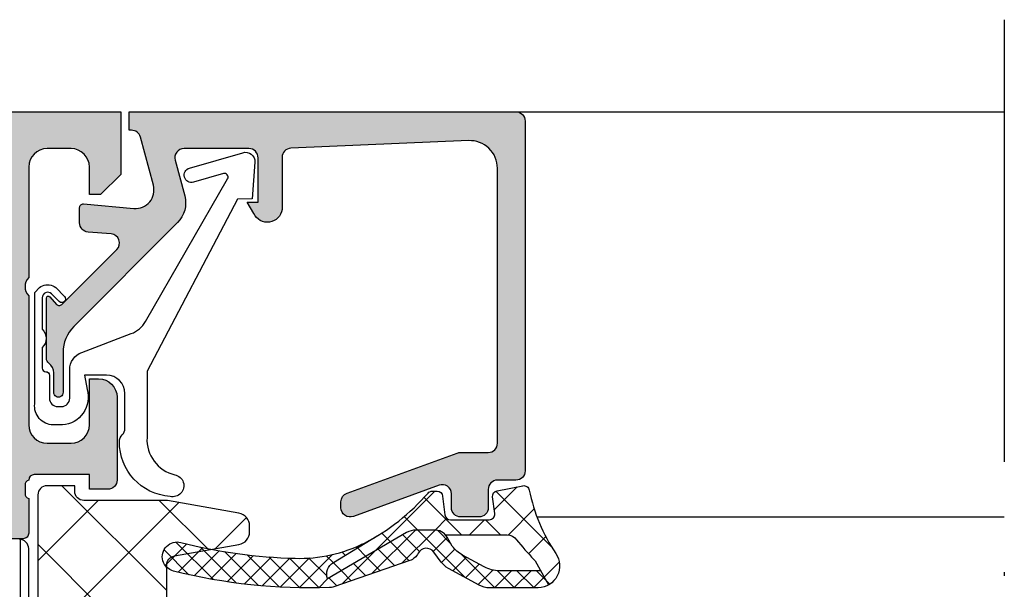
# Model space of a CAD drawing. Units: millimetres. Extents: x 2530 to 23610, y 389 to 3503.
# Drawn here: x 4857 to 4884, y 1257 to 1273 of the extents above; entities that cross this region are included whole.
import ezdxf

# ---------------------------------------------------------------- set-up
doc = ezdxf.new("R2010")
doc.units = ezdxf.units.MM
doc.linetypes.add('ACAD_ISO10W100', pattern=[18, 12, -3, 0, -3])
doc.layers.add('S18_Mittellinie', color=10, linetype='ACAD_ISO10W100', lineweight=25)
doc.layers.add('SZ_grau', color=253, linetype='Continuous')

msp = doc.modelspace()

# ---------------------------------------------------------------- hatches: boundary and pattern name
at = {"layer": 'SZ_grau'}
h = msp.add_hatch(color=256, dxfattribs=at)
edge = h.paths.add_edge_path(flags=16)
edge.add_arc((4856.319553038515, 1269.072572171268), 0.2500013704375635, 0.00031407857130716366, 89.99968592140908, ccw=False)
edge.add_line((4856.569554408949, 1269.072573541702), (4856.569554408949, 1261.222574948371))
edge.add_arc((4856.319553038515, 1261.222576318805), 0.2500013704376488, 270.0003140785909, 359.9996859214287, ccw=False)
edge.add_line((4856.319554408949, 1260.972574948371), (4846.319553932111, 1260.972574948371))
edge.add_arc((4846.319555302545, 1261.222576318805), 0.2500013704375635, 180.0003140785713, 269.9996859214091, ccw=False)
edge.add_line((4846.069553932111, 1261.222574948371), (4846.069553932111, 1269.072573541702))
edge.add_arc((4846.319555302545, 1269.072572171268), 0.2500013704376488, 90.00031407859092, 179.9996859214286, ccw=False)
edge.add_line((4846.319553932111, 1269.322573541702), (4856.319554408949, 1269.322573541702))
edge = h.paths.add_edge_path()
edge.add_arc((4857.35905489365, 1259.756417587026), 0.139462770868835, 178.8371299272501, 253.5754054447893)
edge.add_line((4857.319621345827, 1259.622645916764), (4857.319621345827, 1258.68264041676))
edge.add_arc((4857.169621345829, 1258.68264041676), 0.1499999999996362, 269.9999999996526, 359.9999999999023, ccw=False)
edge.add_line((4857.169621345827, 1258.53264041676), (4856.679634186305, 1258.53264041676))
edge.add_arc((4856.679634186306, 1258.68264041676), 0.1499999999998067, 179.999999999924, 270, ccw=False)
edge.add_line((4856.529634186305, 1258.68264041676), (4856.529634186305, 1260.062641237432))
edge.add_arc((4856.469634186305, 1260.062641237432), 0.06000000000040018, 5.428146656328198e-11, 90.00009934811136)
edge.add_line((4856.469634082268, 1260.122641237432), (4854.319622119825, 1260.122637509406))
edge.add_arc((4854.319615678698, 1259.872643950602), 0.2499935588869716, 89.99852376440258, 180.0006019646804)
edge.add_line((4854.069622119825, 1259.872641324104), (4854.069622119825, 1259.522639035285))
edge.add_line((4854.069622119825, 1259.522639035285), (4854.760657425917, 1258.32572684445))
edge.add_arc((4854.701464540967, 1258.291551928627), 0.06835000000042628, -94.33978267224882, 29.999918520129313, ccw=False)
edge.add_arc((4854.88100207133, 1260.657353180575), 2.440953904684767, 196.954515963444, 265.66021732748237, ccw=False)
edge.add_arc((4852.307006299661, 1259.872637509406), 0.2500000000004325, 16.95451596346665, 90)
edge.add_line((4852.307006299661, 1260.122637509406), (4850.340640798562, 1260.122637509406))
edge.add_arc((4850.340640798562, 1259.872637509406), 0.2500000000005116, 90, 162.7104472841937)
edge.add_arc((4847.751619297951, 1260.67851006073), 2.461542531401571, 274.4727263920691, 342.7104472842708, ccw=False)
edge.add_arc((4847.938251316626, 1258.292605833406), 0.0683500000000314, 150.0000814794483, 274.47272639240225, ccw=False)
edge.add_line((4847.879058431679, 1258.326780749229), (4848.569485267562, 1259.522639035285))
edge.add_line((4848.569485267561, 1259.522639035285), (4848.569485267561, 1259.872641324104))
edge.add_arc((4848.319491708688, 1259.872643950602), 0.2499935588868269, 359.9993980353196, 450.0014762355975)
edge.add_line((4848.319485267561, 1260.122637509406), (4846.169473305126, 1260.122641237432))
edge.add_arc((4846.169473201087, 1260.062641237432), 0.06000000000006405, 89.99990065102014, 179.9999999999457)
edge.add_line((4846.109473201088, 1260.062641237432), (4846.109473201088, 1258.682640416741))
edge.add_arc((4845.959473201086, 1258.682640416741), 0.1500000000005457, 270, 359.99999999989143, ccw=False)
edge.add_line((4845.959473201086, 1258.532640416741), (4845.469486041566, 1258.532640416741))
edge.add_arc((4845.469486041568, 1258.682640416741), 0.1500000000002899, 180.0000000001086, 270, ccw=False)
edge.add_line((4845.319486041566, 1258.682640416741), (4845.319486041566, 1259.622645916745))
edge.add_arc((4845.280052493745, 1259.756417587007), 0.1394627708688239, 286.4245945552107, 361.1628700727383)
edge.add_line((4845.419486541567, 1259.759247916744), (4845.419486541567, 1259.986044916744))
edge.add_arc((4845.280067818296, 1259.988879120743), 0.1394475281639606, 358.8354106260452, 433.5801235806572)
edge.add_arc((4845.169486055735, 1260.122574189917), 0.1500000000142327, 0.0249148119242923, 89.98596624319632)
edge.add_line((4845.169522796023, 1260.272574185432), (4843.669552465837, 1260.272574185432))
edge.add_line((4843.669552465837, 1260.272574185432), (4843.669552465837, 1259.87257647425))
edge.add_line((4843.669552465837, 1259.87257647425), (4843.169552465837, 1259.872580288947))
edge.add_arc((4843.169537095526, 1260.122564918432), 0.2499846299567533, 179.9973514386489, 270.00352283224794, ccw=False)
edge.add_line((4842.919552465837, 1260.12257647425), (4842.919521948259, 1262.37257647425))
edge.add_arc((4843.419565683544, 1262.372532738966), 0.5000437371972425, 90.00501125610049, 179.994988743919, ccw=False)
edge.add_line((4843.419521948259, 1262.87257647425), (4843.669521948259, 1262.87257647425))
edge.add_line((4843.669521948259, 1262.87257647425), (4843.669521948259, 1261.62257647425))
edge.add_arc((4844.169565646995, 1261.622620172982), 0.5000437006460025, 180.0050070681297, 269.9949861016723)
edge.add_line((4844.169521888654, 1261.12257647425), (4844.819546302717, 1261.12257647425))
edge.add_arc((4844.819516903854, 1261.622605873115), 0.5000293997287265, 270.0033686636053, 359.9966313363588)
edge.add_line((4845.319546302717, 1261.62257647425), (4845.319546302717, 1265.12257647425))
edge.add_arc((4845.057126632559, 1265.37257647425), 0.362441834349149, 316.3884232636707, 403.6115767363293)
edge.add_line((4845.319546302717, 1265.62257647425), (4845.319546302717, 1268.622794031204))
edge.add_arc((4844.819518898372, 1268.622770441751), 0.5000274049005413, 0.002703003968470834, 89.99685986559298)
edge.add_line((4844.819546302717, 1269.122797845901), (4844.169521888654, 1269.122797845901))
edge.add_arc((4844.169565111462, 1268.622754682359), 0.5000431654099532, 90.00495254140539, 179.9946171550309)
edge.add_line((4843.669521948259, 1268.622801660598), (4843.669521948259, 1267.872572897971))
edge.add_line((4843.669521948259, 1267.872572897971), (4843.36953415529, 1267.872572897971))
edge.add_line((4843.36953415529, 1267.872572897971), (4842.819546359935, 1268.422560571731))
edge.add_line((4842.819546359935, 1268.422560571731), (4842.819561618724, 1270.122576611577))
edge.add_line((4842.819561618724, 1270.122576611577), (4859.819561084669, 1270.122576611577))
edge.add_line((4859.819561084669, 1270.122576611577), (4859.819561084669, 1268.422560571731))
edge.add_line((4859.819561084669, 1268.422560571731), (4859.2695732917, 1267.872572897971))
edge.add_line((4859.2695732917, 1267.872572897971), (4858.969585498731, 1267.872572897971))
edge.add_line((4858.969585498731, 1267.872572897971), (4858.969585498731, 1268.622801660598))
edge.add_arc((4858.469542299094, 1268.622754645919), 0.5000432018479192, 0.005387019934162404, 89.99505011384544)
edge.add_line((4858.469585498731, 1269.122797845901), (4857.819561084669, 1269.122797845901))
edge.add_arc((4857.819588489014, 1268.622770441751), 0.5000274049005483, 90.00314013440703, 179.9972969960315)
edge.add_line((4857.319561084669, 1268.622794031204), (4857.319561084669, 1265.62257647425))
edge.add_arc((4857.581980754827, 1265.37257647425), 0.362441834349149, 136.3884232636707, 223.6115767363293)
edge.add_line((4857.319561084669, 1265.12257647425), (4857.319561084669, 1261.62257647425))
edge.add_arc((4857.819590483532, 1261.622605873115), 0.500029399728414, 180.0033686636412, 269.9966313363946)
edge.add_line((4857.819561084669, 1261.12257647425), (4858.469585498731, 1261.12257647425))
edge.add_arc((4858.469541763447, 1261.622620209534), 0.5000437371970721, 270.0050112561005, 359.994988743919)
edge.add_line((4858.969585498731, 1261.62257647425), (4858.969585498731, 1262.87257647425))
edge.add_line((4858.969585498731, 1262.87257647425), (4859.219585498731, 1262.87257647425))
edge.add_arc((4859.219541763447, 1262.372532738966), 0.5000437371970721, 0.005011256080990734, 89.99498874389951, ccw=False)
edge.add_line((4859.719585498731, 1262.37257647425), (4859.719554981153, 1260.12257647425))
edge.add_arc((4859.469570351464, 1260.122564918432), 0.249984629956697, -90.003522832248, 0.00264856135112268, ccw=False)
edge.add_line((4859.469554981153, 1259.872580288947), (4858.969554981153, 1259.87257647425))
edge.add_line((4858.969554981153, 1259.87257647425), (4858.969554981153, 1260.272574185432))
edge.add_line((4858.969554981153, 1260.272574185432), (4857.469584591363, 1260.272574185432))
edge.add_arc((4857.469621331647, 1260.122574189931), 0.1499999999998892, 90.0140337547206, 179.9750851858805)
edge.add_arc((4857.359039569099, 1259.988879120763), 0.1394475281639582, 106.4198764193428, 181.1645893739548)
edge.add_line((4857.219620845828, 1259.986044916764), (4857.219620845828, 1259.759247916764))
h = msp.add_hatch(color=256, dxfattribs=at)
edge = h.paths.add_edge_path()
edge.add_arc((4860.11082568488, 1269.372114163071), 0.2500000000008484, 15.10871089294846, 90)
edge.add_line((4860.11082568488, 1269.622114163071), (4860.052665161053, 1269.622114163071))
edge.add_line((4860.052665161051, 1269.622114163071), (4860.052665161051, 1270.122114163071))
edge.add_line((4860.052665161051, 1270.122114163071), (4870.552634643473, 1270.122114163071))
edge.add_arc((4870.552633278776, 1269.87211375205), 0.2500004110247589, 0.0002205572192224281, 89.9996872350464, ccw=False)
edge.add_line((4870.802633689798, 1269.872114714414), (4870.802633689798, 1260.372152310043))
edge.add_arc((4870.552630764529, 1260.372155235302), 0.250002925288588, 270.00088897848894, 359.9993295879838, ccw=False)
edge.add_line((4870.552634643473, 1260.122152310043), (4870.052635597147, 1260.122152310043))
edge.add_arc((4870.052634615635, 1259.872153291555), 0.2499990184900807, 89.99977505310643, 180.0002249468284)
edge.add_line((4869.802635597147, 1259.872152310043), (4869.802635597147, 1259.372154217392))
edge.add_arc((4869.552633510035, 1259.372156304496), 0.2500020871226105, 270.00069689150644, 359.9995216750021, ccw=False)
edge.add_line((4869.552636550821, 1259.122154217392), (4869.052637504496, 1259.122154217392))
edge.add_arc((4869.052641384171, 1259.372158097067), 0.2500038797053084, 180.0008891422621, 269.9991108577379, ccw=False)
edge.add_line((4868.802637504496, 1259.372154217392), (4868.802637504496, 1259.750152569443))
edge.add_arc((4868.552429737652, 1259.74996544699), 0.2502078368165147, 0.04284968813553706, 109.9384015735221)
edge.add_line((4868.467106441612, 1259.985175771503), (4866.13818434211, 1259.136991796058))
edge.add_arc((4866.052797952572, 1259.372121728855), 0.250153794324907, 180.024012915912, 289.95826549198154, ccw=False)
edge.add_line((4865.802644180216, 1259.37201688829), (4865.802644180216, 1259.531421717132))
edge.add_arc((4866.052644180216, 1259.531421717132), 0.25, 110.01025377473431, 179.999999999987, ccw=False)
edge.add_line((4865.967097103407, 1259.766329566404), (4868.96218167225, 1260.857058251966))
edge.add_arc((4869.047728749061, 1260.622150402695), 0.2499999999997984, 90, 110.01025377474991, ccw=False)
edge.add_line((4869.047728749061, 1260.872150402695), (4869.802635597149, 1260.872150402695))
edge.add_arc((4869.802631874903, 1261.122154124939), 0.2500037222722526, 270.0008530628766, 359.9991469370908)
edge.add_line((4870.052635597147, 1261.122150402695), (4870.052635597147, 1268.58961759153))
edge.add_arc((4869.302767567309, 1268.58943651202), 0.7498680517013772, 0.01383588981646725, 92.45578114307908)
edge.add_line((4869.270636962809, 1269.33861587587), (4864.441897378652, 1269.131855628389))
edge.add_arc((4864.451972202394, 1268.882735125888), 0.2493241401068081, 92.3158691625618, 180.0271508302668)
edge.add_line((4864.20264809028, 1268.882616978317), (4864.20264809028, 1267.466018896728))
edge.add_arc((4863.803108895787, 1267.528009191023), 0.4043196316331993, 205.096904278858, 351.1806240552021, ccw=False)
edge.add_line((4863.436960386194, 1267.356516819626), (4863.252649711527, 1267.672119360596))
edge.add_line((4863.252649711527, 1267.672119360596), (4863.552649902262, 1267.672119599014))
edge.add_line((4863.552649902262, 1267.672119599014), (4863.552648948587, 1268.872116904884))
edge.add_arc((4863.302650888409, 1268.87211830826), 0.2499980601827073, 359.9996783674649, 450.0001167261039)
edge.add_line((4863.302650379099, 1269.122116368442), (4861.538901733316, 1269.122114163071))
edge.add_arc((4861.538914213439, 1268.872105669006), 0.2500084943763113, 90.00286013583293, 194.9993049646359)
edge.add_line((4861.297423767008, 1268.807401638657), (4861.557235168375, 1267.837774258285))
edge.add_arc((4860.83279007787, 1267.643662541293), 0.7500000318892134, -45.00079217037779, 14.999796338256317, ccw=False)
edge.add_line((4861.363112853922, 1267.113325100571), (4858.545547698712, 1264.29575994536))
edge.add_arc((4859.252654479898, 1263.588653164175), 0.9999999999992243, 134.9999999999804, 179.9999999999984)
edge.add_line((4858.252654479898, 1263.588653164175), (4858.252654479898, 1262.506956082016))
edge.add_arc((4858.127658294596, 1262.49918967286), 0.12523722869585, -183.55539783429504, 3.5553978342950927, ccw=False)
edge.add_line((4858.002662109293, 1262.506956082016), (4858.002662228419, 1263.031591020991))
edge.add_arc((4857.677662196247, 1263.031591095738), 0.3250000321732018, 359.9999868226275, 414.3351018228054)
edge.add_arc((4857.957335203128, 1263.421300870564), 0.1546776714704512, 180.0000003518242, 234.3351023422517, ccw=False)
edge.add_line((4857.802657531656, 1263.421300869614), (4857.802657531656, 1265.066313197701))
edge.add_arc((4857.852657531657, 1265.066313197702), 0.0500000000001819, 42.14404596614929, 179.9999999999349, ccw=False)
edge.add_line((4857.889730543318, 1265.099863038331), (4858.076060922049, 1264.893965538553))
edge.add_arc((4858.150206945373, 1264.961065219813), 0.0999999999997075, 222.1440459662579, 314.9457244908679)
edge.add_line((4858.220850608517, 1264.890287590171), (4859.713420646349, 1266.38003252092))
edge.add_arc((4859.536646950712, 1266.556806503367), 0.2499959606459759, 314.9999535197669, 445.0013822349932)
edge.add_line((4859.558429526247, 1266.805851679474), (4858.930869566359, 1266.857603054672))
edge.add_arc((4858.952657348671, 1267.10665011471), 0.2499982911370199, 180.0001683026744, 265.0002310809228, ccw=False)
edge.add_line((4858.702659057535, 1267.106649380356), (4858.702659057535, 1267.521291369419))
edge.add_arc((4858.802659057537, 1267.521291369419), 0.1000000000003638, 84.9466242949224, 179.9999999999186, ccw=False)
edge.add_line((4858.8114674317, 1267.620902676732), (4860.179270403543, 1267.499951344162))
edge.add_arc((4860.222849155331, 1267.998049967045), 0.5000013457234476, 264.9999122183082, 375.0001729510591)
edge.add_line((4860.705812977709, 1268.127461295753), (4860.352183938439, 1269.437276985587))
h = msp.add_hatch(dxfattribs=at)
h.set_pattern_fill('LINIE', color=256, scale=0.6, angle=90, style=0)
h.set_pattern_definition([(90, (357.0983753272121, 1489.080594265372), (-0.6, 3.673819061467131e-17), [])])
edge = h.paths.add_edge_path()
edge.add_arc((4856.664967739116, 1240.322618266485), 0.1500000000007161, 90.0020752980626, 180.0020752978346, ccw=False)
edge.add_line((4856.664962305998, 1240.472618266386), (4857.070127972405, 1240.472632579596))
edge.add_arc((4857.070120256712, 1240.722631240026), 0.2499986605489029, 270.0017683158104, 360.0023822799283)
edge.add_line((4857.320118917045, 1240.722641634627), (4857.32077918954, 1241.143177757191))
edge.add_arc((4857.420779189541, 1241.143177757191), 0.1000000000003638, 90.00000000052108, 180.0000000001465, ccw=False)
edge.add_line((4857.420779189541, 1241.243177757191), (4859.470779189534, 1241.243177757191))
edge.add_arc((4859.470779189536, 1241.493177757191), 0.25, 270, 360)
edge.add_line((4859.720779189536, 1241.493177757191), (4859.720779189534, 1241.90855236887))
edge.add_arc((4859.220779189534, 1241.90855236887), 0.5, 359.9999999999544, 434.9999999988054)
edge.add_line((4859.350188712096, 1242.391515282012), (4858.970779189536, 1242.493177757191))
edge.add_line((4858.970779189536, 1242.493177757191), (4858.970779189536, 1241.993177757191))
edge.add_line((4858.970779189536, 1241.993177757191), (4857.820779189542, 1241.993177757191))
edge.add_arc((4857.821633812402, 1242.495240999292), 0.5020639694790792, 180.2340877213234, 269.9024699846379, ccw=False)
edge.add_line((4857.319574033178, 1242.493189771704), (4857.319574033178, 1243.993128948776))
edge.add_arc((4857.821633706462, 1243.991114770852), 0.5020637135379296, 90.09751797516122, 179.7701403215018, ccw=False)
edge.add_line((4857.820779189542, 1244.493177757191), (4858.970779189536, 1244.493177757191))
edge.add_line((4858.970779189536, 1244.493177757191), (4858.970779189536, 1243.993177757191))
edge.add_line((4858.970779189536, 1243.993177757191), (4859.350188712096, 1244.094840232355))
edge.add_arc((4859.220779189536, 1244.577803145497), 0.5000000000000758, 285.0000000010711, 359.9999999999935)
edge.add_line((4859.720779189536, 1244.577803145497), (4859.720779189536, 1244.993177757191))
edge.add_arc((4859.470779189536, 1244.993177757191), 0.25, 6.513775987637282e-12, 90)
edge.add_line((4859.470779189536, 1245.243177757191), (4857.420779189542, 1245.243177757191))
edge.add_arc((4857.421643465988, 1245.345264305113), 0.102090206387719, 181.1558689437027, 269.51493893417177, ccw=False)
edge.add_line((4857.319574033178, 1245.343204905693), (4857.319562572398, 1258.263888310469))
edge.add_arc((4857.069563911968, 1258.263880594777), 0.2499986605488746, 0.001768315842970236, 90.00238227990226)
edge.add_line((4857.069553517367, 1258.51387925511), (4856.66438785096, 1258.513864941901))
edge.add_arc((4856.664382417841, 1258.663864941802), 0.149999999999693, 180.0020752977694, 270.00207529806255, ccw=False)
edge.add_line((4856.514382417941, 1258.663859508685), (4856.514504928231, 1259.863858705378))
edge.add_arc((4856.264506939628, 1259.863850970068), 0.2499979887230253, 0.001772816667352, 90.00237777894344)
edge.add_line((4856.264496564692, 1260.113848958575), (4854.52622581679, 1260.113785634843))
edge.add_arc((4854.597399067232, 1259.618879175108), 0.4999980354623182, 98.18368334985068, 212.7290913976931)
edge.add_line((4854.176782534121, 1259.348546477233), (4854.83605874885, 1258.206741932608))
edge.add_arc((4854.619556918222, 1258.081734103511), 0.2500000000006921, 0.0021352027417265163, 30.002071897120118, ccw=False)
edge.add_line((4854.869556918051, 1258.081743420091), (4854.870100074266, 1240.904609042291))
edge.add_arc((4854.62010007442, 1240.904600248479), 0.2500000000000481, -29.997921301277984, 0.002015393166288959, ccw=False)
edge.add_line((4854.836610960241, 1240.779608103441), (4854.177417461347, 1239.637755802814))
edge.add_arc((4854.598053576676, 1239.367453575767), 0.4999980354620761, 147.2750591980384, 261.8204672460207)
edge.add_line((4854.526916178218, 1238.872541961429), (4856.265186926121, 1238.87260528516))
edge.add_arc((4856.265179190812, 1239.122603273764), 0.2499979887230537, 270.0017728166673, 360.0023777790086)
edge.add_line((4856.515177179319, 1239.122613648699), (4856.514967739211, 1240.322612833368))
edge = h.paths.add_edge_path(flags=16)
edge.add_line((4856.419829935692, 1252.418174634509), (4855.769832882535, 1252.418174634509))
edge.add_arc((4855.769831062857, 1252.668172814831), 0.2499981803282483, 179.9995829574008, 270.0004170426969, ccw=False)
edge.add_line((4855.519832882535, 1252.668174634509), (4855.519832882535, 1257.093171582751))
edge.add_arc((4855.769831062857, 1257.09317340243), 0.2499981803287315, 89.99958295751162, 180.0004170425862, ccw=False)
edge.add_line((4855.769832882535, 1257.343171582751), (4856.419829935669, 1257.343171582751))
edge.add_arc((4856.419838222067, 1257.093171581844), 0.2500000010437823, 2.0833010694332188e-07, 90.00189910253317, ccw=False)
edge.add_line((4856.669838223112, 1257.093171582754), (4856.669838223112, 1252.668174634512))
edge.add_arc((4856.419838222033, 1252.66817463545), 0.2500000010795702, 269.99810091059885, 359.99999978479786, ccw=False)
edge = h.paths.add_edge_path(flags=16)
edge.add_arc((4856.419838223106, 1247.3181715831), 0.25, -90, 5.991864782117773e-10, ccw=False)
edge.add_line((4856.419838223106, 1247.0681715831), (4855.76983288253, 1247.0681715831))
edge.add_arc((4855.76983288253, 1247.3181715831), 0.2499999999999716, 179.9999999994007, 270, ccw=False)
edge.add_line((4855.51983288253, 1247.318171583103), (4855.51983288253, 1251.668174634861))
edge.add_arc((4855.76983288253, 1251.668174634858), 0.2500000000009095, 90.00000000125073, 179.9999999993291, ccw=False)
edge.add_line((4855.769832882526, 1251.918174634858), (4856.419838223101, 1251.918174634858))
edge.add_arc((4856.419838223106, 1251.668174634858), 0.2500000000001137, 6.252776074688882e-10, 90.00000000125073, ccw=False)
edge.add_line((4856.669838223106, 1251.668174634861), (4856.669838223106, 1247.318171583103))
edge = h.paths.add_edge_path(flags=16)
edge.add_arc((4855.769831062853, 1246.318173402779), 0.2499981803287315, 89.99958295751162, 180.0004170425927, ccw=False)
edge.add_line((4855.76983288253, 1246.5681715831), (4856.419829935665, 1246.5681715831))
edge.add_arc((4856.419838222062, 1246.318171582194), 0.2500000010437823, 2.0833010694332188e-07, 90.00189910253317, ccw=False)
edge.add_line((4856.669838223106, 1246.318171583103), (4856.669838223106, 1241.893167005466))
edge.add_arc((4856.419845852501, 1241.893167005464), 0.2499923706054688, -90, 5.991864782117773e-10, ccw=False)
edge.add_line((4856.419845852501, 1241.643174634858), (4855.769840511924, 1241.643174634858))
edge.add_arc((4855.769840511924, 1241.893182264253), 0.2500076293945312, 179.9999999994008, 270, ccw=False)
edge.add_line((4855.51983288253, 1241.893182264256), (4855.51983288253, 1246.3181715831))
h = msp.add_hatch(dxfattribs=at)
h.set_pattern_fill('ANSI37', color=256, scale=0.5, style=0)
h.set_pattern_definition([(45, (347.4568942676606, 1489.397900793819), (-1.122532015133644, 1.122532015133644), []), (135, (347.4568942676606, 1489.397900793819), (-1.122532015133644, -1.122532015133644), [])])
edge = h.paths.add_edge_path()
edge.add_arc((4859.719555695949, 1244.971277391015), 0.2500000000000373, 3.694822225952521e-12, 89.99999999999022, ccw=False)
edge.add_line((4859.969555695949, 1244.971277391015), (4859.969555695949, 1241.471277390988))
edge.add_arc((4859.719555695949, 1241.471277390988), 0.2500000000000657, 269.9999999999906, 359.99999999999693, ccw=False)
edge.add_line((4859.719555695949, 1241.221277390988), (4857.819622894223, 1241.221277390988))
edge.add_arc((4857.819622894223, 1240.971277390988), 0.2500000000000968, 90.00000000000365, 179.9999999996256)
edge.add_line((4857.569622894223, 1240.97127739099), (4857.569622894211, 1238.774827423335))
edge.add_arc((4857.819622894209, 1238.774827423333), 0.2499999999999432, 179.999999999623, 224.9999999999853)
edge.add_line((4857.642846198914, 1238.598050728037), (4862.4963995895, 1233.744497337443))
edge.add_arc((4862.673176284796, 1233.92127403274), 0.2500000000002123, 224.9999999999376, 269.9999999999937)
edge.add_line((4862.673176284796, 1233.671274032739), (4867.519474405208, 1233.671274032739))
edge.add_arc((4867.519474405208, 1233.921274032739), 0.2500000000000143, 269.9999999999968, 360.0000000000032)
edge.add_line((4867.769474405208, 1233.921274032739), (4867.769554687311, 1234.022177131935))
edge.add_arc((4867.519556898063, 1234.022177131935), 0.2499977892466489, 359.9999999999837, 449.9999999999968)
edge.add_line((4867.519556898063, 1234.272174921182), (4867.269730943626, 1234.272174921182))
edge.add_arc((4867.269730943626, 1234.522174921182), 0.2499999999999571, 180.0000000000033, 270.0000000000033, ccw=False)
edge.add_line((4867.019730943626, 1234.522174921182), (4867.019648450771, 1236.671274032739))
edge.add_arc((4866.769648450771, 1236.671274032739), 0.2500000000000147, 359.9999999999903, 449.9999999999838)
edge.add_line((4866.769648450771, 1236.921274032739), (4863.915816971883, 1236.921274032739))
edge.add_arc((4863.915816971883, 1237.171274032739), 0.2500000000000595, 224.9999999999968, 269.9999999999949, ccw=False)
edge.add_line((4863.739040276587, 1236.994497337442), (4861.642842734087, 1239.090694879942))
edge.add_arc((4861.819619429383, 1239.267471575238), 0.2500000000000196, 179.9999999999815, 224.9999999999703, ccw=False)
edge.add_line((4861.569619429383, 1239.267471575238), (4861.569619429383, 1239.506195627306))
edge.add_arc((4861.819619429383, 1239.506195627307), 0.2499999999999512, 99.99999999999591, 180.0000000000039, ccw=False)
edge.add_line((4861.776207384966, 1239.75239756556), (4863.030399756364, 1239.973545519636))
edge.add_arc((4862.969622894181, 1240.31822823319), 0.3499999999999139, 280.0000000000018, 360.0000000000009)
edge.add_line((4863.31962289418, 1240.31822823319), (4863.31962289418, 1240.480858491366))
edge.add_arc((4862.969622894181, 1240.480858491366), 0.3500000000000014, 359.9999999999989, 439.9999999999959)
edge.add_line((4863.030399756364, 1240.82554120492), (4861.776207384966, 1241.046689158996))
edge.add_arc((4861.819619429383, 1241.292891097249), 0.2499999999999598, 180.0000000000035, 259.9999999999963, ccw=False)
edge.add_line((4861.569619429383, 1241.292891097249), (4861.569619429383, 1246.756195627306))
edge.add_arc((4861.819619429383, 1246.756195627306), 0.2499999999999822, 100.00000000000188, 180.0000000000041, ccw=False)
edge.add_line((4861.776207384966, 1247.00239756556), (4863.030399756364, 1247.223545519636))
edge.add_arc((4862.969622894181, 1247.56822823319), 0.3499999999999667, 279.9999999999948, 359.9999999999962)
edge.add_line((4863.31962289418, 1247.56822823319), (4863.31962289418, 1247.730858491366))
edge.add_arc((4862.969622894181, 1247.730858491366), 0.3500000000001648, 359.9999999999968, 439.9999999999969)
edge.add_line((4863.030399756364, 1248.07554120492), (4861.276207384966, 1248.38485264935))
edge.add_arc((4861.319619429383, 1248.631054587603), 0.2500000000000426, 179.9999999999976, 260.00000000000006, ccw=False)
edge.add_line((4861.069619429383, 1248.631054587603), (4861.069619429383, 1251.918032136952))
edge.add_arc((4861.319619429383, 1251.918032136952), 0.2499999999999982, 100.00000000001182, 180.0000000000081, ccw=False)
edge.add_line((4861.276207384966, 1252.164234075205), (4863.030399756364, 1252.473545519636))
edge.add_arc((4862.969622894181, 1252.81822823319), 0.3500000000001972, 280.0000000000077, 360.0000000000029)
edge.add_line((4863.31962289418, 1252.81822823319), (4863.31962289418, 1252.980858491366))
edge.add_arc((4862.969622894181, 1252.980858491366), 0.3499999999999277, 359.9999999999907, 439.9999999999867)
edge.add_line((4863.030399756364, 1253.32554120492), (4861.276207384966, 1253.63485264935))
edge.add_arc((4861.319619429383, 1253.881054587603), 0.250000000000052, 180.0000000000138, 260.0000000000112, ccw=False)
edge.add_line((4861.069619429383, 1253.881054587603), (4861.069619429383, 1257.818032136952))
edge.add_arc((4861.319619429383, 1257.818032136952), 0.2499999999999245, 99.99999999998528, 179.9999999999935, ccw=False)
edge.add_line((4861.276207384966, 1258.064234075205), (4863.030399756364, 1258.373545519636))
edge.add_arc((4862.969622894181, 1258.71822823319), 0.3499999999999883, 279.999999999998, 360.0000000000035)
edge.add_line((4863.31962289418, 1258.71822823319), (4863.31962289418, 1258.880858491366))
edge.add_arc((4862.969622894181, 1258.880858491366), 0.349999999999956, 9.312664107325177e-12, 80.00000000001141)
edge.add_line((4863.030399756362, 1259.22554120492), (4861.091159307918, 1259.567481618062))
edge.add_arc((4861.047747263501, 1259.321279679806), 0.2500000000031302, 80.0000000000709, 90.0000000000696)
edge.add_line((4861.047747263501, 1259.571279679809), (4858.819622894225, 1259.571279679809))
edge.add_arc((4858.819622894225, 1259.821279679809), 0.2500000000000071, 179.9999999999967, 269.99999999999716, ccw=False)
edge.add_line((4858.569622894225, 1259.821279679809), (4858.569622894225, 1259.971277390991))
edge.add_line((4858.569622894225, 1259.971277390991), (4857.819622894225, 1259.971277390991))
edge.add_arc((4857.819622894227, 1259.721277390991), 0.2500000000000142, 89.99999999999633, 179.9999999998917)
edge.add_line((4857.569622894227, 1259.721277390991), (4857.569622894203, 1245.471277391015))
edge.add_arc((4857.819622894202, 1245.471277391015), 0.2500000000000888, 179.9999999999023, 270)
edge.add_line((4857.819622894202, 1245.221277391015), (4859.719555695947, 1245.221277391015))
h = msp.add_hatch(dxfattribs=at)
h.set_pattern_fill('NETZ', color=256, scale=0.75, angle=45)
h.set_pattern_definition([(45, (4870.77281155934, 1260.122084390226), (-0.5303300858899106, 0.5303300858899107), []), (135, (4870.77281155934, 1260.122084390226), (-0.5303300858899107, -0.5303300858899106), [])])
h.paths.add_polyline_path([(4868.626650504872, 1259.178657334828), (4868.56332450636, 1259.690239422727, 0.3785845113067359), (4868.414460663776, 1259.821812367329), (4868.279765941255, 1259.821812367329, 0.2178148089074651), (4868.166299233164, 1259.769921011977, -0.07890133644020479), (4866.787349868808, 1258.607543129686), (4865.595250011696, 1257.8882438024, 0.3585867476476852), (4865.436634026237, 1257.438815497704), (4867.582406907517, 1258.696905497709, -0.133355478787174), (4867.835300039013, 1258.765576082943), (4868.325068538868, 1258.765576082943, -0.2332227197928231), (4868.638255071013, 1258.639094099514), (4870.318723175531, 1258.63860385768, -0.2525647939278574), (4870.569459259832, 1258.503320025767, 0.02003485987901888), (4871.040337589795, 1257.969796626443, -0.06734318113443603), (4871.072860424892, 1257.927151769544), (4871.441831406837, 1257.278315379853, 0.4343098752681631), (4871.637614785999, 1258.133113196582, -0.09903865282443344), (4870.917328227184, 1259.851733875981, 0.418974036814012), (4870.738202413517, 1259.968541732476), (4870.041695274796, 1259.83322899058, 0.3995863500300293), (4869.921804537005, 1259.664800143654), (4869.978574392042, 1259.215904320398, -0.4515576509577187), (4869.829759707858, 1259.047084390226), (4868.775514347459, 1259.047084390226, -0.3785845113067052)])
h = msp.add_hatch(dxfattribs=at)
h.set_pattern_fill('NETZ', color=256, scale=0.375, angle=45)
h.set_pattern_definition([(45, (4870.77281155934, 1260.122084390226), (-0.2651650429449553, 0.2651650429449554), []), (135, (4870.77281155934, 1260.122084390226), (-0.2651650429449554, -0.2651650429449553), [])])
h.paths.add_polyline_path([(4865.595250011696, 1257.8882438024), (4866.787349868808, 1258.607543129686, -0.01717816299295799), (4866.442353812254, 1258.415220835943, -0.1224070380123888), (4864.557974634883, 1257.999922029034, -0.05543648981653529), (4861.454980000064, 1258.428749474642, 1.002396834461796), (4861.245747178333, 1257.656717445245, 0.0716282397202381), (4865.489465181248, 1257.205046139503, 0.07380257150905672), (4865.604917393306, 1257.226586277626), (4867.671212922582, 1257.938477269189, 0.1945354005817376), (4867.897461979492, 1258.135341552889, -0.55818124859497), (4868.321611261597, 1258.170253969709), (4868.523103154792, 1257.896623498145, 0.10951781168328), (4868.718724843224, 1257.725771081279), (4869.552036272446, 1257.27080512779, 0.1256080159683955), (4869.839598867247, 1257.197427544358), (4871.161350691775, 1257.197517234477, 0.1234735650925043), (4871.441831406837, 1257.278315379853), (4871.222752657291, 1257.663565905964), (4870.101977965325, 1257.662141718874, -0.1254845110397519), (4869.694836007964, 1257.765405621151), (4869.104155429401, 1258.086607541203, -0.1095178116832543), (4868.826616241064, 1258.32817998721), (4868.684287212916, 1258.575369022915, 0.2883115770488477), (4868.325068538868, 1258.765576082943), (4867.835300039013, 1258.765576082943, 0.1333554787871751), (4867.582406907517, 1258.696905497709), (4865.436634026237, 1257.438815497704, -0.3585867476476977)])

# ---------------------------------------------------------------- linework, layer by layer
at = {"layer": 'S18_Mittellinie'}
msp.add_line((4883.819660800853, 1272.62244132715), (4883.819660800853, 1230.122655289813), dxfattribs=at)
at = {"layer": 'SZ_grau'}
for p, q in [((4870.56960930244, 1270.12244132715), (4883.819660800853, 1270.12244132715)), ((4871.126669645104, 1259.122133315832), (4883.819660800853, 1259.122176126654))]:
    msp.add_line(p, q, dxfattribs=at)
for points in [[(4842.819561618724, 1270.122576611577), (4859.819561084669, 1270.122576611577), (4859.819561084669, 1268.422560571731), (4859.2695732917, 1267.872572897971), (4858.969585498731, 1267.872572897971), (4858.969585498731, 1268.622801660598, 0.4141607216025515), (4858.469585498731, 1269.122797845901), (4857.819561084669, 1269.122797845901, 0.414183692851315), (4857.319561084669, 1268.622794031204), (4857.319561084669, 1265.62257647425, 0.4000886567603008), (4857.319561084669, 1265.12257647425), (4857.319561084669, 1261.62257647425, 0.4141791219053477), (4857.819561084669, 1261.12257647425), (4858.469585498731, 1261.12257647425, 0.4141623287097877), (4858.969585498731, 1261.62257647425), (4858.969585498731, 1262.87257647425), (4859.219585498731, 1262.87257647425, -0.4141623287097929), (4859.719585498731, 1262.37257647425), (4859.719554981153, 1260.12257647425, -0.4142451105867279), (4859.469554981153, 1259.872580288947), (4858.969554981153, 1259.87257647425), (4858.969554981153, 1260.272574185432), (4857.469584591363, 1260.272574185432, 0.4140144732107515), (4857.319621345827, 1260.12263941676, 0.338212474236961), (4857.219620845828, 1259.986044916764), (4857.219620845828, 1259.759247916764, 0.3381811729244386), (4857.319621345827, 1259.622645916764), (4857.319621345827, 1258.68264041676, -0.414213562373095), (4857.169621345827, 1258.53264041676), (4856.679634186306, 1258.53264041676, -0.414213562373095)], [(4861.069619429383, 1253.881054587603), (4861.069619429383, 1257.818032136952, -0.3639702342662411), (4861.276207384966, 1258.064234075205), (4863.030399756364, 1258.373545519636, 0.3639702342662289), (4863.31962289418, 1258.71822823319), (4863.31962289418, 1258.880858491366, 0.3639702342662127), (4863.030399756362, 1259.22554120492), (4861.09115930792, 1259.567481618062, 0.04366094290850623), (4861.047747263501, 1259.571279679809), (4858.819622894225, 1259.571279679809, -0.4142135623730951), (4858.569622894225, 1259.821279679809), (4858.569622894225, 1259.971277390991), (4857.819622894227, 1259.971277390991, 0.4142135623725622), (4857.569622894227, 1259.721277390991), (4857.569622894202, 1245.471277391015, 0.4142135623735945)], [(4871.222752657291, 1257.663565905964), (4870.101977965325, 1257.662141718874, -0.1254845110397557), (4869.694836007964, 1257.765405621151), (4869.104155429401, 1258.086607541203, -0.1095178116832417), (4868.826616241064, 1258.32817998721), (4868.684287212916, 1258.575369022915, 0.2883115770488582), (4868.325068538868, 1258.765576082943), (4867.835300039013, 1258.765576082943, 0.1333554787871737), (4867.582406907517, 1258.696905497709), (4865.436634026237, 1257.438815497704, -0.3585867476476867), (4865.595250011696, 1257.8882438024), (4866.787349868808, 1258.607543129686)], [(4868.638255071013, 1258.639094099514), (4870.318723175531, 1258.63860385768, -0.2525647939281162), (4870.569459259832, 1258.503320025767, 0.02003485987900707), (4871.040337589795, 1257.969796626443, -0.06734318113447782), (4871.072860424892, 1257.927151769544), (4871.441831368129, 1257.27831544792)], [(4857.070127972405, 1240.472632579596, 0.4142167009307517), (4857.320118917045, 1240.722641634627), (4857.320779189542, 1241.143177757191, -0.414213562373095), (4857.420779189541, 1241.243177757191), (4859.470779189536, 1241.243177757191, 0.414213562373095), (4859.720779189536, 1241.493177757191), (4859.720779189534, 1241.90855236887, 0.3394542588581116), (4859.350188712096, 1242.391515282012), (4858.970779189536, 1242.493177757191), (4858.970779189536, 1241.993177757191), (4857.820779189542, 1241.993177757191, -0.4125193629779166), (4857.319574033178, 1242.493189771704), (4857.319574033178, 1243.993128948776, -0.4125410123268871), (4857.820779189542, 1244.493177757191), (4858.970779189536, 1244.493177757191), (4858.970779189536, 1243.993177757191), (4859.350188712096, 1244.094840232355, 0.3394542588580992), (4859.720779189536, 1244.577803145497), (4859.720779189536, 1244.993177757191, 0.414213562373095), (4859.470779189536, 1245.243177757191), (4857.420779189541, 1245.243177757191, -0.4058498700698123), (4857.319574033178, 1245.343204905693), (4857.319562572398, 1258.263888310469, 0.4142167009307434), (4857.069553517367, 1258.51387925511)]]:
    msp.add_lwpolyline(points, format="xyb", dxfattribs=at)
for points in [[(4860.352183938439, 1269.437276985587, 0.338925345331774), (4860.11082568488, 1269.622114163071), (4860.052665161051, 1269.622114163071), (4860.052665161051, 1270.122114163071), (4870.552634643473, 1270.122114163071, -0.4142108360584277), (4870.802633689798, 1269.872114714414), (4870.802633689798, 1260.372152310043, -0.4142055908676703), (4870.552634643473, 1260.122152310043), (4870.052635597147, 1260.122152310043, 0.4142158622092846), (4869.802635597147, 1259.872152310043), (4869.802635597147, 1259.372154217392, -0.4142075547368451), (4869.552636550821, 1259.122154217392), (4869.052637504496, 1259.122154217392, -0.4142044718989314), (4868.802637504496, 1259.372154217392), (4868.802637504496, 1259.750152569443, 0.5199879457821964), (4868.467106441612, 1259.985175771503), (4866.13818434211, 1259.136991796058, -0.5202024868469282), (4865.802644180216, 1259.37201688829), (4865.802644180216, 1259.531421717132, -0.3152496012351463), (4865.967097103407, 1259.766329566404), (4868.962181672252, 1260.857058251966, -0.08753374669089262), (4869.047728749061, 1260.872150402695), (4869.802635597147, 1260.872150402695, 0.4142048407683792), (4870.052635597147, 1261.122150402695), (4870.052635597147, 1268.58961759153, 0.4267524812425815), (4869.270636962809, 1269.33861587587), (4864.441897378654, 1269.13185562839, 0.4025615576289043), (4864.20264809028, 1268.882616978317), (4864.20264809028, 1267.466018896728, -0.740526539623141), (4863.436960386194, 1267.356516819626), (4863.252649711527, 1267.672119360596), (4863.552649902262, 1267.672119599014), (4863.552648948587, 1268.872116904884, 0.4142158032425289), (4863.302650379099, 1269.122116368442), (4861.538901733316, 1269.122114163071, 0.4931261413291202), (4861.297423767008, 1268.807401638657), (4861.557235168375, 1267.837774258285, -0.2679519446498698), (4861.363112853922, 1267.113325100571), (4858.545547698714, 1264.29575994536, 0.1989123673796587), (4858.252654479898, 1263.588653164175), (4858.252654479898, 1262.506956082016, -1.064061575398448), (4858.002662109293, 1262.506956082016), (4858.002662228419, 1263.031591020991, 0.2416257971700471), (4857.867151380158, 1263.295634406755, -0.2416257370897066), (4857.802657531656, 1263.421300869614), (4857.802657531656, 1265.066313197702, -0.6863559547475279), (4857.889730543318, 1265.099863038331), (4858.076060922049, 1264.893965538553, 0.4286092168256457), (4858.220850608517, 1264.890287590171), (4859.713420646347, 1266.38003252092, 0.6370790248881335), (4859.558429526247, 1266.805851679474), (4858.930869566359, 1266.857603054672, -0.388879047198973), (4858.702659057535, 1267.106649380356), (4858.702659057535, 1267.52129136942, -0.4402885455527532), (4858.8114674317, 1267.620902676732), (4860.179270403542, 1267.499951344162, 0.5205684965086486), (4860.705812977709, 1268.127461295753)], [(4860.491989594253, 1264.425820048791), (4862.723839581138, 1268.299263473848, 0.6681987890956769), (4862.608808308789, 1268.443868902696), (4861.798088001169, 1268.211348431645, -0.999999999999999), (4861.687835620798, 1268.595854657231), (4863.134468006052, 1269.010718243657, -0.5345319138980116), (4863.463180469431, 1268.756201642094), (4863.393424915232, 1267.75863541895), (4862.991958545603, 1267.75163163477), (4860.534202503122, 1263.077460187016), (4860.534202503122, 1261.28247727686, 0.3638832448013037), (4861.289329456247, 1260.265570538578, -1.034287221123862), (4861.159335387993, 1259.680167919382, -0.3966758071026363), (4859.784202503122, 1261.170676129399, -0.2072647179972161), (4859.860977031971, 1261.34982178297, 0.198946811845851), (4859.934204029001, 1261.526602643071), (4859.934204029001, 1262.470679181157, 0.414212422241688), (4859.434204029001, 1262.970671551762), (4858.836097644724, 1262.970671551762), (4858.903961109079, 1262.585776227055, -0.4775156101527746), (4858.235465930857, 1261.620673077641), (4857.984199451364, 1261.620673077641, -0.4445650033545019), (4857.484199451364, 1262.191832440434), (4857.484199451364, 1265.220694438927), (4857.61097710029, 1265.347472087852, -0.1989108204081941), (4857.787750171579, 1265.420691387169), (4857.877464221872, 1265.420691387169, -0.1989532027767187), (4858.054237293161, 1265.347472087852), (4858.292228626169, 1265.109488384239, -0.9647350694080143), (4858.150810169138, 1264.968062297813), (4857.940261768259, 1265.178603069298, 0.6681976453014834), (4857.684196399607, 1265.072539226524), (4857.684206901637, 1264.220679181165, -0.4399823393543367), (4857.684196399607, 1263.720679181165), (4857.684196399607, 1263.165779583989, 0.4142135623730951), (4857.784200977243, 1263.065779583991, -0.4142135623730953), (4857.884200977243, 1262.965779583989), (4857.884200977243, 1262.345673077641, 0.4142135623730951), (4858.109200977244, 1262.120673077641), (4858.209197925486, 1262.120673077641, 0.4141990179141337), (4858.434204029001, 1262.345679181157), (4858.434204029001, 1263.120573895512, -0.3153080900979291), (4858.763191150583, 1263.59041489893), (4860.10742467148, 1264.098738297882, 0.1733393685330816)], [(4869.839598867247, 1257.197427544358, -0.1256080159684032), (4869.552036272446, 1257.27080512779), (4868.718724843224, 1257.725771081279, -0.1095178116832411), (4868.523103154792, 1257.896623498145), (4868.321611261597, 1258.170253969709, 0.5581812485949139), (4867.897461979492, 1258.135341552889, -0.1945354005817277), (4867.671212922582, 1257.938477269189), (4865.604917393306, 1257.226586277626, -0.07387214856912423), (4865.489354537267, 1257.205042046599, -0.07144406046741147), (4861.256276022908, 1257.654043753335, -1.016104089030733), (4861.454980000062, 1258.428749474642, 0.05543648981663499), (4864.55797463489, 1257.999922029034, 0.1224070380120401), (4866.442353812254, 1258.415220835943, 0.09620990040968319), (4868.166299233164, 1259.769921011977, -0.2178148089074611), (4868.279765941255, 1259.821812367329), (4868.414460663776, 1259.821812367329, -0.3785845113067394), (4868.56332450636, 1259.690239422727), (4868.626650504872, 1259.178657334828, 0.3785845113067069), (4868.775514347459, 1259.047084390226), (4869.829759707858, 1259.047084390226, 0.4515576509577157), (4869.978574392042, 1259.215904320398), (4869.921804537005, 1259.664800143654, -0.3995863500300081), (4870.041695274796, 1259.83322899058), (4870.738202413517, 1259.968541732476, -0.4189740368140299), (4870.917328227184, 1259.851733875981, 0.0990386528244296), (4871.637614785999, 1258.133113196582, -0.5893899407587327), (4871.161350691775, 1257.197517234477)]]:
    msp.add_lwpolyline(points, format="xyb", close=True, dxfattribs=at)

doc.saveas('drawing.dxf')
